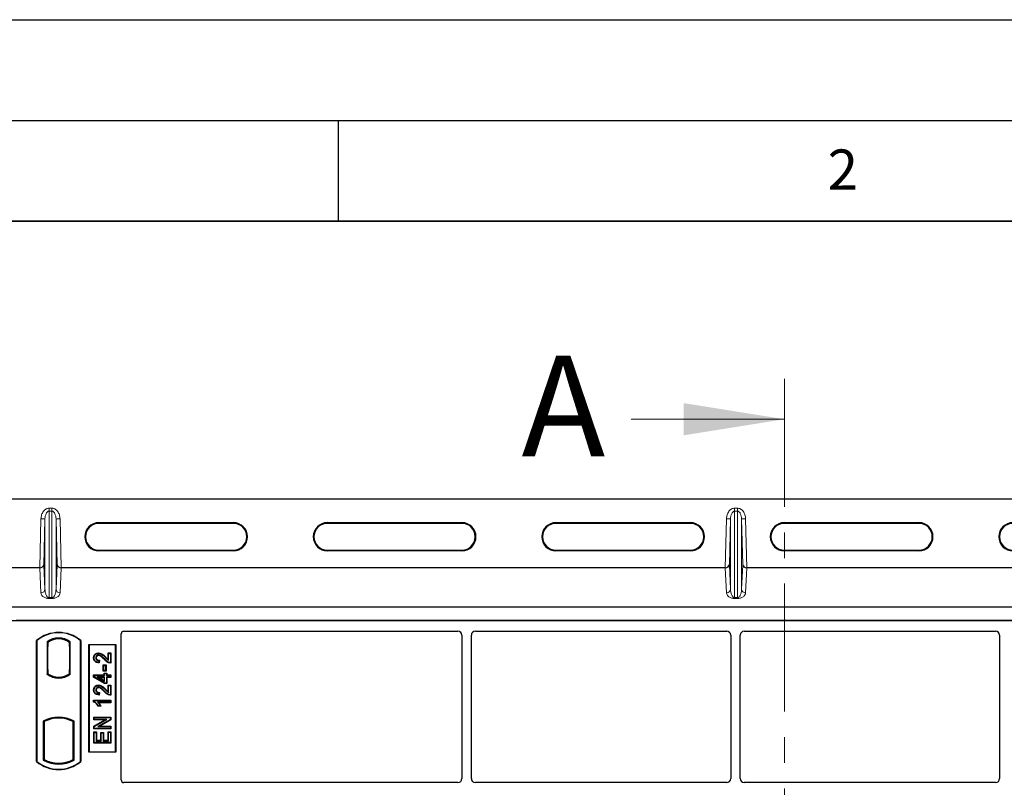
# Model space of a CAD drawing. Units: millimetres. Extents: x 0 to 420, y 0 to 297.
# Drawn here: x 49 to 98, y 259 to 297 of the extents above; entities that cross this region are included whole.
import ezdxf

# ---------------------------------------------------------------- set-up
doc = ezdxf.new("R2010")
doc.units = ezdxf.units.MM
doc.linetypes.add('CENTER', pattern=[10.16, 6.35, -1.27, 1.27, -1.27])
doc.layers.add('LINIEN-DICK', color=7, linetype='Continuous', lineweight=35)
doc.layers.add('LINIEN-DÜNN', color=7, linetype='Continuous')
doc.layers.add('VORLAGE_TEXT', color=7, linetype='Continuous')
doc.styles.add('SLDTEXTSTYLE0', font='TXT', dxfattribs={"width": 0.605})

msp = doc.modelspace()

# ---------------------------------------------------------------- linework, layer by layer
at = {"color": 7, "linetype": 'CENTER', "lineweight": 18}
msp.add_line((87.13926, 279.17013), (87.13926, 82.36208), dxfattribs=at)
at = {"color": 7, "linetype": 'Continuous', "lineweight": 18}
msp.add_line((79.53926, 277.17013), (87.13926, 277.17013), dxfattribs=at)
at = {"color": 7, "linetype": 'Continuous', "lineweight": 25}
for p, q in [((124.13926, 273.20107), (45.33926, 273.20107)), ((53.13926, 272.03601), (59.80593, 272.03601)), ((64.4726, 272.03601), (71.13926, 272.03601)), ((75.80593, 272.03601), (82.4726, 272.03601)), ((87.13926, 272.03601), (93.80593, 272.03601)), ((59.80593, 272.00107), (53.13926, 272.00107)), ((71.13926, 272.00107), (64.4726, 272.00107)), ((82.4726, 272.00107), (75.80593, 272.00107)), ((93.80593, 272.00107), (87.13926, 272.00107)), ((53.13926, 270.66773), (59.80593, 270.66773)), ((59.80593, 270.6328), (53.13926, 270.6328)), ((64.4726, 270.66773), (71.13926, 270.66773)), ((71.13926, 270.6328), (64.4726, 270.6328)), ((75.80593, 270.66773), (82.4726, 270.66773)), ((82.4726, 270.6328), (75.80593, 270.6328)), ((87.13926, 270.66773), (93.80593, 270.66773)), ((93.80593, 270.6328), (87.13926, 270.6328)), ((50.20427, 269.79995), (44.33926, 269.79995)), ((84.20427, 269.79995), (51.27426, 269.79995)), ((118.20427, 269.79995), (85.27426, 269.79995)), ((48.51126, 267.85044), (120.96726, 267.85044)), ((48.51126, 267.18377), (120.96726, 267.18377)), ((120.37796, 267.18377), (49.04463, 267.18377)), ((54.37667, 266.65044), (70.9463, 266.65044)), ((71.80963, 266.65044), (84.27963, 266.65044)), ((85.14296, 266.65044), (97.61297, 266.65044)), ((50.04463, 260.18377), (50.04463, 266.18377)), ((50.05627, 266.17833), (50.04463, 266.18377)), ((50.05627, 266.17833), (50.05627, 260.18921)), ((52.24463, 266.18377), (52.23299, 266.17833)), ((52.23299, 260.18921), (52.23299, 266.17833)), ((52.24463, 266.18377), (52.24463, 260.18377)), ((54.24463, 259.26599), (54.24463, 266.5184)), ((71.14463, 266.45092), (71.14463, 259.33301)), ((71.6113, 259.33301), (71.6113, 266.45092)), ((84.47796, 266.45092), (84.47796, 259.33301)), ((84.94463, 259.33301), (84.94463, 266.45092)), ((97.8113, 266.45092), (97.8113, 259.33301)), ((50.56711, 266.11425), (50.56711, 264.51995)), ((50.56711, 266.11425), (50.60901, 266.09338)), ((50.58922, 265.89338), (50.58922, 264.75044)), ((50.60552, 266.09338), (50.59272, 266.09338)), ((50.60901, 266.09338), (50.60901, 265.89338)), ((51.72214, 266.11425), (51.68025, 266.09338)), ((51.68025, 265.89387), (51.68025, 266.09338)), ((51.68025, 265.89387), (51.68025, 264.74023)), ((51.69653, 266.09224), (51.68374, 266.09314)), ((51.70001, 264.74161), (51.70001, 265.89249)), ((51.72214, 264.51995), (51.72214, 266.11425)), ((52.64463, 260.65044), (52.64463, 265.98377)), ((52.64463, 265.98377), (53.97796, 265.98377)), ((52.65991, 265.96849), (52.64463, 265.98377)), ((53.96268, 265.96849), (52.65991, 265.96849)), ((52.65991, 265.96849), (52.65991, 260.66572)), ((53.96268, 265.96849), (53.97796, 265.98377)), ((53.96268, 260.66572), (53.96268, 265.96849)), ((53.97796, 265.98377), (53.97796, 260.65044)), ((52.87768, 265.32993), (52.90091, 265.32989)), ((53.12505, 265.57098), (53.1251, 265.54775)), ((53.15026, 265.18411), (53.13987, 265.101)), ((53.17649, 265.20679), (53.15026, 265.18411)), ((53.17649, 265.20679), (53.16013, 265.07585)), ((53.59457, 265.24658), (53.59457, 265.57097)), ((53.59457, 265.57097), (53.61779, 265.54775)), ((53.59457, 265.57097), (53.73452, 265.57097)), ((53.61779, 265.20489), (53.61779, 265.54775)), ((53.61779, 265.54775), (53.7113, 265.54775)), ((53.73452, 265.57097), (53.7113, 265.54775)), ((53.7113, 265.54775), (53.7113, 265.09061)), ((53.73452, 265.57097), (53.73452, 265.06756)), ((50.58922, 264.75044), (50.60901, 264.75044)), ((50.60901, 264.75044), (50.60901, 264.54082)), ((51.68025, 264.54082), (51.68025, 264.74023)), ((53.37883, 264.95347), (53.35561, 264.97669)), ((53.35561, 264.97669), (53.49556, 264.97669)), ((53.35561, 264.6705), (53.35561, 264.97669)), ((53.35561, 264.6705), (53.37883, 264.69373)), ((53.37883, 264.69373), (53.37883, 264.95347)), ((53.37883, 264.95347), (53.47234, 264.95347)), ((53.47234, 264.69373), (53.37883, 264.69373)), ((53.49556, 264.97669), (53.47234, 264.95347)), ((53.47234, 264.95347), (53.47234, 264.69373)), ((53.49556, 264.6705), (53.47234, 264.69373)), ((53.49556, 264.97669), (53.49556, 264.6705)), ((50.56711, 264.51995), (50.57759, 264.52512)), ((50.60901, 264.54082), (50.60901, 264.50215)), ((51.14463, 264.33339), (51.14463, 264.36465)), ((51.68025, 264.50215), (51.68025, 264.54082)), ((51.68374, 264.54096), (51.69653, 264.54185)), ((51.72214, 264.51995), (51.71167, 264.52512)), ((52.87768, 264.47591), (52.90091, 264.45269)), ((52.87768, 264.47591), (53.39717, 264.47591)), ((52.87768, 264.36714), (52.87768, 264.47591)), ((52.87768, 264.36714), (52.90091, 264.38028)), ((53.41395, 264.04505), (52.87768, 264.36714)), ((52.90091, 264.45269), (53.42039, 264.45269)), ((52.90091, 264.38028), (52.90091, 264.45269)), ((53.42039, 264.06827), (52.90091, 264.38028)), ((53.42039, 264.36957), (53.05886, 264.36957)), ((53.05886, 264.36957), (53.42039, 264.15252)), ((53.05886, 264.36957), (53.14266, 264.34635)), ((53.39717, 264.19355), (53.14266, 264.34635)), ((53.14266, 264.34635), (53.39717, 264.34635)), ((53.49556, 264.6705), (53.35561, 264.6705)), ((53.39717, 264.56942), (53.42039, 264.54619)), ((53.39717, 264.56942), (53.53712, 264.56942)), ((53.39717, 264.47591), (53.39717, 264.56942)), ((53.39717, 264.47591), (53.42039, 264.45269)), ((53.39717, 264.34635), (53.42039, 264.36957)), ((53.39717, 264.34635), (53.39717, 264.19355)), ((53.39717, 264.19355), (53.42039, 264.15252)), ((53.42039, 264.54619), (53.51389, 264.54619)), ((53.42039, 264.45269), (53.42039, 264.54619)), ((53.42039, 264.15252), (53.42039, 264.36957)), ((53.53712, 264.56942), (53.51389, 264.54619)), ((53.51389, 264.54619), (53.51389, 264.45269)), ((53.51389, 264.45269), (53.53712, 264.47591)), ((53.51389, 264.45269), (53.7113, 264.45269)), ((53.7113, 264.36957), (53.51389, 264.36957)), ((53.51389, 264.36957), (53.51389, 264.06827)), ((53.53712, 264.34635), (53.51389, 264.36957)), ((53.53712, 264.56942), (53.53712, 264.47591)), ((53.53712, 264.47591), (53.73452, 264.47591)), ((53.53712, 264.34635), (53.53712, 264.04505)), ((53.73452, 264.34635), (53.53712, 264.34635)), ((53.73452, 264.47591), (53.7113, 264.45269)), ((53.7113, 264.45269), (53.7113, 264.36957)), ((53.73452, 264.34635), (53.7113, 264.36957)), ((53.73452, 264.47591), (53.73452, 264.34635)), ((52.87768, 263.73409), (52.90091, 263.73405)), ((53.12505, 263.97513), (53.1251, 263.95191)), ((53.41395, 264.04505), (53.42039, 264.06827)), ((53.53712, 264.04505), (53.41395, 264.04505)), ((53.51389, 264.06827), (53.42039, 264.06827)), ((53.53712, 264.04505), (53.51389, 264.06827)), ((53.59457, 263.65074), (53.59457, 263.97513)), ((53.59457, 263.97513), (53.61779, 263.95191)), ((53.59457, 263.97513), (53.73452, 263.97513)), ((53.61779, 263.60905), (53.61779, 263.95191)), ((53.61779, 263.95191), (53.7113, 263.95191)), ((53.73452, 263.97513), (53.7113, 263.95191)), ((53.7113, 263.95191), (53.7113, 263.49476)), ((53.73452, 263.97513), (53.73452, 263.47171)), ((52.87768, 263.13269), (52.87768, 263.225)), ((52.87768, 263.225), (52.90091, 263.20178)), ((52.87768, 263.225), (53.73452, 263.225)), ((53.15026, 263.58827), (53.13987, 263.50515)), ((53.17649, 263.61094), (53.15026, 263.58827)), ((53.17649, 263.61094), (53.16013, 263.48001)), ((53.73452, 263.225), (53.7113, 263.20178)), ((53.73452, 263.225), (53.73452, 263.09544)), ((52.90091, 263.14788), (52.87768, 263.13269)), ((52.90091, 263.14788), (52.90091, 263.20178)), ((52.90091, 263.20178), (53.7113, 263.20178)), ((53.7113, 263.11866), (53.07753, 263.11866)), ((53.23896, 262.9292), (53.09558, 262.9292)), ((53.20221, 262.95243), (53.1087, 262.95243)), ((53.73452, 263.09544), (53.13413, 263.09544)), ((53.23896, 262.9292), (53.20221, 262.95243)), ((53.7113, 263.20178), (53.7113, 263.11866)), ((53.73452, 263.09544), (53.7113, 263.11866)), ((50.57759, 262.26027), (50.60901, 262.23868)), ((50.60901, 262.2722), (50.60901, 262.23868)), ((51.14463, 262.33622), (51.14463, 262.36748)), ((51.68025, 262.23868), (51.68025, 262.2722)), ((51.68025, 262.23868), (51.71167, 262.26027)), ((52.88807, 262.24972), (52.88807, 262.38967)), ((52.88807, 262.38967), (52.9113, 262.36645)), ((52.88807, 262.38967), (53.73452, 262.38967)), ((52.88807, 262.24972), (52.9113, 262.27295)), ((53.44182, 262.24972), (52.88807, 262.24972)), ((52.88807, 261.93881), (53.44182, 262.24972)), ((52.9113, 262.27295), (52.9113, 262.36645)), ((52.9113, 262.36645), (53.7113, 262.36645)), ((52.9113, 261.92522), (53.53061, 262.27295)), ((53.53061, 262.27295), (52.9113, 262.27295)), ((53.7113, 262.26694), (53.09295, 261.9197)), ((53.73452, 262.25335), (53.18173, 261.94292)), ((53.44182, 262.24972), (53.53061, 262.27295)), ((53.73452, 262.38967), (53.7113, 262.36645)), ((53.7113, 262.36645), (53.7113, 262.26694)), ((53.73452, 262.25335), (53.7113, 262.26694)), ((53.73452, 262.38967), (53.73452, 262.25335)), ((50.38378, 262.18035), (50.38378, 260.25385)), ((50.38378, 262.18035), (50.42567, 262.15551)), ((50.42567, 262.15551), (50.42567, 260.2787)), ((51.90548, 262.18035), (51.86359, 262.15551)), ((51.86359, 260.2787), (51.86359, 262.15551)), ((51.90548, 260.25385), (51.90548, 262.18035)), ((52.88807, 261.80297), (52.88807, 261.93881)), ((52.88807, 261.93881), (52.9113, 261.92522)), ((52.88807, 261.80297), (52.9113, 261.82619)), ((53.73452, 261.80297), (52.88807, 261.80297)), ((52.9113, 261.82619), (52.9113, 261.92522)), ((53.7113, 261.82619), (52.9113, 261.82619)), ((53.09295, 261.9197), (53.18173, 261.94292)), ((53.09295, 261.9197), (53.7113, 261.9197)), ((53.18173, 261.94292), (53.73452, 261.94292)), ((53.73452, 261.94292), (53.7113, 261.9197)), ((53.7113, 261.9197), (53.7113, 261.82619)), ((53.73452, 261.80297), (53.7113, 261.82619)), ((53.73452, 261.94292), (53.73452, 261.80297)), ((52.88807, 261.0944), (52.88807, 261.64993)), ((52.88807, 261.64993), (52.9113, 261.62671)), ((52.88807, 261.64993), (53.02803, 261.64993)), ((52.9113, 261.11762), (52.9113, 261.62671)), ((52.9113, 261.62671), (53.0048, 261.62671)), ((53.02803, 261.64993), (53.0048, 261.62671)), ((53.0048, 261.62671), (53.0048, 261.21113)), ((53.02803, 261.64993), (53.02803, 261.23435)), ((53.23093, 261.62916), (53.25415, 261.60593)), ((53.23093, 261.62916), (53.37088, 261.62916)), ((53.23093, 261.23435), (53.23093, 261.62916)), ((53.25415, 261.21113), (53.25415, 261.60593)), ((53.25415, 261.60593), (53.34766, 261.60593)), ((53.37088, 261.62916), (53.34766, 261.60593)), ((53.34766, 261.60593), (53.34766, 261.21113)), ((53.37088, 261.62916), (53.37088, 261.23435)), ((53.61779, 261.6371), (53.59457, 261.66032)), ((53.59457, 261.66032), (53.73452, 261.66032)), ((53.59457, 261.23435), (53.59457, 261.66032)), ((53.61779, 261.21113), (53.61779, 261.6371)), ((53.61779, 261.6371), (53.7113, 261.6371)), ((53.73452, 261.66032), (53.7113, 261.6371)), ((53.7113, 261.6371), (53.7113, 261.11762)), ((53.73452, 261.66032), (53.73452, 261.0944)), ((52.88807, 261.0944), (52.9113, 261.11762)), ((53.73452, 261.0944), (52.88807, 261.0944)), ((53.7113, 261.11762), (52.9113, 261.11762)), ((53.02803, 261.23435), (53.0048, 261.21113)), ((53.0048, 261.21113), (53.25415, 261.21113)), ((53.02803, 261.23435), (53.23093, 261.23435)), ((53.23093, 261.23435), (53.25415, 261.21113)), ((53.37088, 261.23435), (53.34766, 261.21113)), ((53.34766, 261.21113), (53.61779, 261.21113)), ((53.37088, 261.23435), (53.59457, 261.23435)), ((53.59457, 261.23435), (53.61779, 261.21113)), ((53.73452, 261.0944), (53.7113, 261.11762)), ((52.65991, 260.66572), (52.64463, 260.65044)), ((53.97796, 260.65044), (52.64463, 260.65044)), ((52.65991, 260.66572), (53.96268, 260.66572)), ((53.97796, 260.65044), (53.96268, 260.66572)), ((50.05627, 260.18921), (50.04463, 260.18377)), ((50.38378, 260.25385), (50.42567, 260.2787)), ((51.90548, 260.25385), (51.86359, 260.2787)), ((52.23299, 260.18921), (52.24463, 260.18377)), ((70.94539, 259.13377), (54.37764, 259.13377)), ((84.27872, 259.13377), (71.81054, 259.13377)), ((97.61206, 259.13377), (85.14387, 259.13377))]:
    msp.add_line(p, q, dxfattribs=at)
at = {"color": 8, "linetype": 'Continuous', "lineweight": 18}
for p, q in [((50.66573, 272.60849), (50.66573, 272.75426)), ((50.66573, 272.75426), (50.81279, 272.75426)), ((50.66573, 268.31429), (50.66573, 272.60849)), ((50.81279, 272.60849), (50.66573, 272.60849)), ((50.81279, 272.60849), (50.81279, 272.75426)), ((50.81279, 272.60849), (50.81279, 268.31429)), ((84.66573, 272.60849), (84.66573, 272.75426)), ((84.66573, 272.75426), (84.81279, 272.75426)), ((84.66573, 268.31429), (84.66573, 272.60849)), ((84.81279, 272.60849), (84.66573, 272.60849)), ((84.81279, 272.60849), (84.81279, 272.75426)), ((84.81279, 272.60849), (84.81279, 268.31429)), ((50.20427, 269.79995), (50.26598, 272.22459)), ((50.46585, 272.2195), (50.26598, 272.22459)), ((50.46585, 272.2195), (50.40784, 269.94017)), ((50.46585, 268.73502), (50.46585, 272.2195)), ((51.01267, 272.2195), (51.21255, 272.22459)), ((51.01267, 268.73502), (51.01267, 272.2195)), ((51.07068, 269.94017), (51.01267, 272.2195)), ((51.21255, 272.22459), (51.27426, 269.79995)), ((53.13926, 272.03601), (53.13926, 272.00107)), ((59.80593, 272.00107), (59.80593, 272.03601)), ((64.4726, 272.03601), (64.4726, 272.00107)), ((71.13926, 272.00107), (71.13926, 272.03601)), ((75.80593, 272.03601), (75.80593, 272.00107)), ((82.4726, 272.00107), (82.4726, 272.03601)), ((84.20427, 269.79995), (84.26598, 272.22459)), ((84.46585, 272.2195), (84.26598, 272.22459)), ((84.46585, 272.2195), (84.40784, 269.94017)), ((84.46585, 268.73502), (84.46585, 272.2195)), ((85.01267, 272.2195), (85.21255, 272.22459)), ((85.01267, 268.73502), (85.01267, 272.2195)), ((85.07068, 269.94017), (85.01267, 272.2195)), ((85.21255, 272.22459), (85.27426, 269.79995)), ((87.13926, 272.03601), (87.13926, 272.00107)), ((93.80593, 272.00107), (93.80593, 272.03601)), ((53.13926, 270.66773), (53.13926, 270.6328)), ((59.80593, 270.66773), (59.80593, 270.6328)), ((64.4726, 270.66773), (64.4726, 270.6328)), ((71.13926, 270.66773), (71.13926, 270.6328)), ((75.80593, 270.66773), (75.80593, 270.6328)), ((82.4726, 270.66773), (82.4726, 270.6328)), ((87.13926, 270.66773), (87.13926, 270.6328)), ((93.80593, 270.66773), (93.80593, 270.6328)), ((50.26598, 268.5499), (50.2058, 269.79995)), ((50.40784, 269.94017), (50.46585, 268.73502)), ((51.01267, 268.73502), (51.07068, 269.94017)), ((51.27272, 269.79995), (51.21255, 268.5499)), ((84.26598, 268.5499), (84.2058, 269.79995)), ((84.40784, 269.94017), (84.46585, 268.73502)), ((85.01267, 268.73502), (85.07068, 269.94017)), ((85.27272, 269.79995), (85.21255, 268.5499)), ((50.66573, 268.31429), (50.66573, 268.26984)), ((50.66573, 268.31429), (50.81279, 268.31429)), ((50.81279, 268.26984), (50.66573, 268.26984)), ((50.81279, 268.31429), (50.81279, 268.26984)), ((84.66573, 268.31429), (84.81279, 268.31429)), ((84.66573, 268.31429), (84.66573, 268.26984)), ((84.81279, 268.26984), (84.66573, 268.26984)), ((84.81279, 268.31429), (84.81279, 268.26984)), ((50.58922, 265.89338), (50.60901, 265.89338)), ((51.70001, 265.89249), (51.68025, 265.89387)), ((53.39751, 265.25354), (53.41438, 265.2695)), ((53.46243, 265.34077), (53.47902, 265.35703)), ((51.68025, 264.74023), (51.70001, 264.74161)), ((53.46243, 263.74493), (53.47902, 263.76118)), ((53.39751, 263.6577), (53.41438, 263.67366))]:
    msp.add_line(p, q, dxfattribs=at)
at = {"color": 7, "linetype": 'Continuous', "lineweight": 25, "flags": 128}
for points in [[(53.00725, 265.32671), (52.99564, 265.32676), (52.98402, 265.32681)], [(53.1232, 265.4414), (53.12334, 265.45302), (53.12347, 265.46463)], [(53.16013, 265.07585), (53.15, 265.08842), (53.13987, 265.101)], [(53.73452, 265.06756), (53.72291, 265.07908), (53.7113, 265.09061)], [(53.00725, 263.73087), (52.99564, 263.73092), (52.98402, 263.73097)], [(53.1232, 263.84555), (53.12334, 263.85717), (53.12347, 263.86879)], [(53.16013, 263.48001), (53.15, 263.49258), (53.13987, 263.50515)], [(53.73452, 263.47171), (53.72291, 263.48324), (53.7113, 263.49476)], [(53.09558, 262.9292), (53.10214, 262.94082), (53.1087, 262.95243)]]:
    msp.add_lwpolyline(points, dxfattribs=at)
at = {"color": 7, "linetype": 'Continuous', "lineweight": 25}
for centre, radius, start, end in [((53.13926, 271.3344), 0.70161, 90, 270), ((59.80593, 271.3344), 0.70161, 270, 90), ((64.4726, 271.3344), 0.70161, 90, 270), ((71.13926, 271.3344), 0.70161, 270, 90), ((75.80593, 271.3344), 0.70161, 90, 270), ((82.4726, 271.3344), 0.70161, 270, 90), ((87.13926, 271.3344), 0.70161, 90, 270), ((93.80593, 271.3344), 0.70161, 270, 90), ((98.4726, 271.3344), 0.70161, 90, 270), ((53.13926, 271.3344), 0.66667, 90, 270), ((59.80593, 271.3344), 0.66667, 270, 90), ((64.4726, 271.3344), 0.66667, 90, 270), ((71.13926, 271.3344), 0.66667, 270, 90), ((75.80593, 271.3344), 0.66667, 90, 270), ((82.4726, 271.3344), 0.66667, 270, 90), ((87.13926, 271.3344), 0.66667, 90, 270), ((93.80593, 271.3344), 0.66667, 270, 90), ((98.4726, 271.3344), 0.66667, 90, 270), ((51.14463, 264.87127), 1.7125, 50.033787, 129.966213), ((51.14463, 264.87127), 1.70086, 50.216531, 129.783469), ((51.14463, 265.36641), 0.94488, 52.323164, 127.676836), ((51.14463, 265.36641), 0.90298, 53.617727, 126.382273), ((51.14463, 265.2678), 0.94488, 232.323164, 307.676836), ((51.14463, 265.2678), 0.9344, 232.637958, 307.362042), ((51.1449, 265.2678), 0.90315, 233.603673, 269.982543), ((51.14463, 265.2678), 0.90298, 233.617727, 306.382273), ((51.14435, 265.2678), 0.90315, 270.017457, 306.396327), ((51.14463, 260.81432), 1.56363, 60.883156, 119.116844), ((51.14463, 260.81432), 1.52173, 110.608586, 118.194003), ((51.14463, 260.81432), 1.55315, 68.586827, 111.413173), ((51.14509, 260.81432), 1.5219, 90.017457, 110.624926), ((51.14463, 260.81432), 1.52173, 69.391414, 110.608586), ((51.14417, 260.81432), 1.5219, 69.375074, 89.982543), ((51.14463, 260.81432), 1.52173, 61.805997, 69.391414), ((51.14463, 261.49627), 1.7125, 230.033787, 309.966213), ((51.14463, 261.49627), 1.70086, 230.216531, 309.783469), ((51.14463, 261.61988), 1.56363, 240.883156, 299.116844), ((51.14463, 261.61988), 1.52173, 241.805997, 298.194003)]:
    msp.add_arc(centre, radius, start, end, dxfattribs=at)
at = {"color": 8, "linetype": 'Continuous', "lineweight": 18}
for centre, start, end in [((50.26948, 268.74658), 268.979246, 356.631535), ((51.20904, 268.74658), 183.368465, 271.020754), ((84.26948, 268.74658), 268.979246, 356.631535), ((85.20904, 268.74658), 183.368465, 271.020754)]:
    msp.add_arc(centre, 0.19671, start, end, dxfattribs=at)
at = {"color": 7, "linetype": 'Continuous', "lineweight": 25}
for centre, major_axis, ratio, start_param, end_param in [((50.20261, 269.73497), (0.20007, 0.0006), 0.3247897, 1.55387218, 1.56155465), ((50.20796, 269.94526), (0.20005, 0.00227), 0.72628263, 4.69335852, 6.2325746), ((51.27056, 269.94526), (0.20005, -0.00227), 0.72628263, 3.19220336, 4.73141944), ((51.27591, 269.73497), (0.20007, -0.0006), 0.3247897, 1.58003801, 1.58772047), ((84.20261, 269.73497), (0.20007, 0.0006), 0.3247897, 1.55387218, 1.56155465), ((84.20796, 269.94526), (0.20005, 0.00227), 0.72628263, 4.69335852, 6.2325746), ((85.27056, 269.94526), (0.20005, -0.00227), 0.72628263, 3.19220336, 4.73141944), ((85.27591, 269.73497), (0.20007, -0.0006), 0.3247897, 1.58003801, 1.58772047), ((54.37927, 266.51579), (0.09613, -0.09613), 0.98081485, 2.36587967, 3.91730564), ((70.94387, 266.44847), (0.10713, 0.1721), 0.98657238, 5.27528186, 6.83394815), ((71.81206, 266.44847), (-0.10713, 0.1721), 0.98657238, 5.73242246, 7.29108876), ((84.2772, 266.44847), (0.10713, 0.1721), 0.98657238, 5.27528186, 6.83394815), ((85.14539, 266.44847), (-0.10713, 0.1721), 0.98657238, 5.73242246, 7.29108876), ((97.61053, 266.44847), (0.10713, 0.1721), 0.98657238, 5.27528186, 6.83394815), ((50.59272, 265.89338), (0, 0.2), 0.01745506, 0, 1.57079633), ((50.60552, 265.89338), (0, 0.2), 0.01745506, 4.71238898, 6.28318531), ((51.68376, 265.89265), (-0.00002, 0.20049), 0.01747596, 6.2819614, 7.847891), ((51.69652, 265.89175), (0.00001, 0.20049), 0.01743376, 4.71603699, 6.28196733), ((51.68376, 264.74145), (0.00002, 0.20049), 0.01747596, 1.57688622, 3.14281656), ((51.69652, 264.74234), (-0.00001, 0.20049), 0.01743376, 3.14281063, 4.70874097), ((70.94387, 259.33453), (-0.1425, 0.1425), 0.99243251, 2.35999259, 3.92319272), ((71.81206, 259.33453), (0.1425, 0.1425), 0.99243251, 2.35999259, 3.92319272), ((84.2772, 259.33453), (-0.1425, 0.1425), 0.99243251, 2.35999259, 3.92319272), ((85.14539, 259.33453), (0.1425, 0.1425), 0.99243251, 2.35999259, 3.92319272), ((97.61053, 259.33453), (-0.1425, 0.1425), 0.99243251, 2.35999259, 3.92319272), ((54.37927, 259.26761), (-0.11473, -0.07142), 0.98657238, 5.73242246, 7.29108876)]:
    msp.add_ellipse(centre, major_axis=major_axis, ratio=ratio, start_param=start_param, end_param=end_param, dxfattribs=at)
at = {"color": 8, "linetype": 'Continuous', "lineweight": 18}
for points, knots in [([(50.26598, 272.22459), (50.27268, 272.29104), (50.28611, 272.42427), (50.36157, 272.57532), (50.44693, 272.66936), (50.51762, 272.71872), (50.59151, 272.74886), (50.64169, 272.75251), (50.66573, 272.75426)], [0, 0, 0, 0, 0.27361115, 0.54859252, 0.67628237, 0.79379989, 0.9012, 1, 1, 1, 1]), ([(50.66573, 272.60849), (50.65328, 272.60705), (50.62687, 272.60401), (50.58971, 272.58068), (50.55493, 272.54425), (50.51153, 272.47292), (50.47555, 272.36234), (50.46914, 272.2679), (50.46585, 272.2195)], [0, 0, 0, 0, 0.07570603, 0.160496558, 0.264345236, 0.391021329, 0.687888274, 1, 1, 1, 1]), ([(50.81279, 272.75426), (50.83683, 272.75251), (50.88701, 272.74886), (50.96091, 272.71872), (51.03159, 272.66936), (51.11695, 272.57532), (51.19241, 272.42427), (51.20585, 272.29104), (51.21255, 272.22459)], [0, 0, 0, 0, 0.0988, 0.20620011, 0.32371763, 0.45140748, 0.72638885, 1, 1, 1, 1]), ([(51.01267, 272.2195), (51.00939, 272.2679), (51.00298, 272.36234), (50.96699, 272.47292), (50.9236, 272.54425), (50.88881, 272.58068), (50.85165, 272.60401), (50.82525, 272.60705), (50.81279, 272.60849)], [0, 0, 0, 0, 0.31211169, 0.60897859, 0.73565057, 0.83950333, 0.92429261, 1, 1, 1, 1]), ([(84.26598, 272.22459), (84.27268, 272.29104), (84.28611, 272.42427), (84.36157, 272.57532), (84.44693, 272.66936), (84.51762, 272.71872), (84.59151, 272.74886), (84.64169, 272.75251), (84.66573, 272.75426)], [0, 0, 0, 0, 0.27361115, 0.54859252, 0.67628237, 0.79379989, 0.9012, 1, 1, 1, 1]), ([(84.66573, 272.60849), (84.65328, 272.60705), (84.62687, 272.60401), (84.58971, 272.58068), (84.55493, 272.54425), (84.51153, 272.47292), (84.47555, 272.36234), (84.46914, 272.2679), (84.46585, 272.2195)], [0, 0, 0, 0, 0.07570603, 0.160496558, 0.264345236, 0.391021329, 0.687888274, 1, 1, 1, 1]), ([(84.81279, 272.75426), (84.83683, 272.75251), (84.88701, 272.74886), (84.96091, 272.71872), (85.03159, 272.66936), (85.11695, 272.57532), (85.19241, 272.42427), (85.20585, 272.29104), (85.21255, 272.22459)], [0, 0, 0, 0, 0.0988, 0.20620011, 0.32371763, 0.45140748, 0.72638885, 1, 1, 1, 1]), ([(85.01267, 272.2195), (85.00939, 272.2679), (85.00298, 272.36234), (84.96699, 272.47292), (84.9236, 272.54425), (84.88881, 272.58068), (84.85165, 272.60401), (84.82525, 272.60705), (84.81279, 272.60849)], [0, 0, 0, 0, 0.312111686, 0.608978594, 0.73565057, 0.839503329, 0.924292608, 1, 1, 1, 1]), ([(50.46585, 268.73502), (50.46688, 268.70916), (50.46894, 268.65701), (50.48061, 268.57835), (50.49896, 268.50464), (50.52405, 268.43871), (50.55343, 268.38634), (50.58658, 268.34704), (50.61865, 268.32479), (50.64612, 268.31554), (50.65949, 268.31468), (50.66573, 268.31429)], [0, 0, 0, 0, 0.17323862, 0.34945462, 0.52810618, 0.67102074, 0.79829636, 0.89212925, 0.95543311, 0.97920195, 1, 1, 1, 1]), ([(50.81279, 268.31429), (50.81903, 268.31468), (50.8324, 268.31554), (50.85109, 268.32183), (50.86911, 268.33126), (50.89525, 268.35092), (50.9251, 268.38637), (50.95447, 268.43869), (50.97957, 268.50465), (50.99791, 268.57834), (51.00959, 268.65701), (51.01165, 268.70916), (51.01267, 268.73502)], [0, 0, 0, 0, 0.02079281, 0.04455591, 0.07327083, 0.10808358, 0.20189216, 0.32913934, 0.47201702, 0.65062875, 0.82680271, 1, 1, 1, 1]), ([(84.46585, 268.73502), (84.46688, 268.70916), (84.46894, 268.65701), (84.48061, 268.57835), (84.49896, 268.50464), (84.52405, 268.43871), (84.55343, 268.38634), (84.58658, 268.34704), (84.61865, 268.32479), (84.64612, 268.31554), (84.65949, 268.31468), (84.66573, 268.31429)], [0, 0, 0, 0, 0.17323862, 0.34945462, 0.52810618, 0.67102074, 0.79829636, 0.89212925, 0.95543311, 0.97920195, 1, 1, 1, 1]), ([(84.81279, 268.31429), (84.81903, 268.31468), (84.8324, 268.31554), (84.85109, 268.32183), (84.86911, 268.33126), (84.89525, 268.35092), (84.9251, 268.38637), (84.95447, 268.43869), (84.97957, 268.50465), (84.99791, 268.57834), (85.00959, 268.65701), (85.01165, 268.70916), (85.01267, 268.73502)], [0, 0, 0, 0, 0.02079281, 0.04455591, 0.07327083, 0.10808358, 0.20189216, 0.32913934, 0.47201702, 0.65062875, 0.82680271, 1, 1, 1, 1]), ([(50.66573, 268.26984), (50.6537, 268.27007), (50.6292, 268.27054), (50.57787, 268.27586), (50.51266, 268.28988), (50.44328, 268.31658), (50.35656, 268.36802), (50.28528, 268.44742), (50.27253, 268.51509), (50.26598, 268.5499)], [0, 0, 0, 0, 0.03400219, 0.06922058, 0.15173601, 0.25470077, 0.37997713, 0.68105801, 1, 1, 1, 1]), ([(51.21255, 268.5499), (51.20599, 268.51509), (51.19324, 268.44742), (51.12197, 268.36802), (51.03524, 268.31658), (50.96586, 268.28988), (50.90066, 268.27586), (50.84933, 268.27054), (50.82483, 268.27007), (50.81279, 268.26984)], [0, 0, 0, 0, 0.31894174, 0.62002239, 0.74529865, 0.84826332, 0.9307787, 0.96597922, 1, 1, 1, 1]), ([(84.66573, 268.26984), (84.6537, 268.27007), (84.6292, 268.27054), (84.57787, 268.27586), (84.51266, 268.28988), (84.44328, 268.31658), (84.35656, 268.36802), (84.28528, 268.44742), (84.27253, 268.51509), (84.26598, 268.5499)], [0, 0, 0, 0, 0.03400219, 0.06922058, 0.15173601, 0.25470077, 0.37997713, 0.68105801, 1, 1, 1, 1]), ([(85.21255, 268.5499), (85.20599, 268.51509), (85.19324, 268.44742), (85.12197, 268.36802), (85.03524, 268.31658), (84.96586, 268.28988), (84.90066, 268.27586), (84.84933, 268.27054), (84.82483, 268.27007), (84.81279, 268.26984)], [0, 0, 0, 0, 0.31894174, 0.62002239, 0.74529865, 0.84826332, 0.9307787, 0.96597922, 1, 1, 1, 1])]:
    msp.add_open_spline(points, degree=3, knots=knots, dxfattribs=at)
at = {"color": 7, "linetype": 'Continuous', "lineweight": 25}
for points, knots in [([(52.87768, 265.32993), (52.87996, 265.36111), (52.88388, 265.41482), (52.92138, 265.483), (52.97489, 265.52896), (53.04342, 265.56411), (53.09687, 265.56861), (53.12505, 265.57098)], [0, 0, 0, 0, 0.24012561, 0.41362115, 0.58719462, 0.78233225, 1, 1, 1, 1]), ([(53.16013, 265.07585), (53.11389, 265.08081), (53.04152, 265.08858), (52.9545, 265.13845), (52.90496, 265.19915), (52.88073, 265.2665), (52.87861, 265.31056), (52.87768, 265.32993)], [0, 0, 0, 0, 0.32347568, 0.506402, 0.69025246, 0.86385173, 1, 1, 1, 1]), ([(52.90091, 265.32989), (52.90293, 265.35853), (52.90636, 265.40715), (52.94005, 265.4685), (52.98788, 265.50923), (53.04985, 265.54137), (53.09881, 265.54552), (53.1251, 265.54775)], [0, 0, 0, 0, 0.24323581, 0.41303179, 0.58290533, 0.77611022, 1, 1, 1, 1]), ([(53.13987, 265.101), (53.09773, 265.10703), (53.03274, 265.11632), (52.95889, 265.16691), (52.91908, 265.22334), (52.90271, 265.28067), (52.9014, 265.31643), (52.90091, 265.32989)], [0, 0, 0, 0, 0.34030476, 0.52478159, 0.70956632, 0.89065468, 1, 1, 1, 1]), ([(53.12347, 265.46463), (53.1076, 265.46355), (53.07712, 265.46148), (53.03649, 265.43994), (53.00532, 265.40755), (52.98673, 265.36781), (52.98486, 265.33957), (52.98402, 265.32681)], [0, 0, 0, 0, 0.21613627, 0.41513399, 0.61376417, 0.8255537, 1, 1, 1, 1]), ([(52.98402, 265.32681), (52.98582, 265.30762), (52.98901, 265.2735), (53.01626, 265.23161), (53.05154, 265.20336), (53.0979, 265.18669), (53.13161, 265.18503), (53.15026, 265.18411)], [0, 0, 0, 0, 0.23119102, 0.41096589, 0.59068067, 0.77360891, 1, 1, 1, 1]), ([(53.1232, 265.4414), (53.10719, 265.44011), (53.07893, 265.43785), (53.04422, 265.41573), (53.02025, 265.38714), (53.00859, 265.35552), (53.00763, 265.33476), (53.00725, 265.32671)], [0, 0, 0, 0, 0.2605293, 0.45967878, 0.65844657, 0.86758002, 1, 1, 1, 1]), ([(53.00725, 265.32671), (53.00837, 265.31238), (53.01044, 265.28574), (53.03042, 265.25147), (53.05809, 265.2269), (53.10747, 265.20698), (53.14807, 265.20687), (53.17649, 265.20679)], [0, 0, 0, 0, 0.1804532, 0.33530197, 0.49014902, 0.64305157, 1, 1, 1, 1]), ([(53.39751, 265.25354), (53.36874, 265.28344), (53.32183, 265.33218), (53.25075, 265.39394), (53.188, 265.43298), (53.14215, 265.43893), (53.1232, 265.4414)], [0, 0, 0, 0, 0.36537726, 0.59566074, 0.83288996, 1, 1, 1, 1]), ([(53.41438, 265.2695), (53.38566, 265.29926), (53.32438, 265.36277), (53.23575, 265.4373), (53.15979, 265.46302), (53.12874, 265.4644), (53.12347, 265.46463)], [0, 0, 0, 0, 0.34678714, 0.74002685, 0.95589356, 1, 1, 1, 1]), ([(53.12505, 265.57098), (53.16209, 265.56683), (53.24302, 265.55776), (53.36186, 265.47337), (53.43582, 265.39993), (53.47902, 265.35703)], [0, 0, 0, 0, 0.25974547, 0.56759259, 1, 1, 1, 1]), ([(53.1251, 265.54775), (53.15843, 265.5441), (53.23212, 265.53604), (53.34639, 265.45627), (53.41854, 265.38445), (53.46243, 265.34077)], [0, 0, 0, 0, 0.24438152, 0.54034795, 1, 1, 1, 1]), ([(53.73452, 265.06756), (53.69374, 265.07061), (53.60664, 265.07713), (53.49434, 265.15569), (53.42992, 265.22079), (53.39751, 265.25354)], [0, 0, 0, 0, 0.30431503, 0.65003056, 1, 1, 1, 1]), ([(53.7113, 265.09061), (53.69032, 265.09252), (53.63273, 265.09776), (53.52575, 265.15657), (53.45723, 265.22605), (53.41438, 265.2695)], [0, 0, 0, 0, 0.17676443, 0.48518422, 1, 1, 1, 1]), ([(53.46243, 265.34077), (53.47693, 265.32601), (53.50594, 265.29649), (53.5539, 265.24648), (53.59456, 265.22001), (53.61779, 265.20489)], [0, 0, 0, 0, 0.29999421, 0.60003826, 1, 1, 1, 1]), ([(53.47902, 265.35703), (53.49334, 265.34207), (53.53023, 265.30357), (53.57015, 265.26821), (53.59457, 265.24658)], [0, 0, 0, 0, 0.38848204, 1, 1, 1, 1]), ([(53.59457, 265.24658), (53.5984, 265.23936), (53.60608, 265.22489), (53.61388, 265.21156), (53.61779, 265.20489)], [0, 0, 0, 0, 0.499787988, 1, 1, 1, 1]), ([(52.87768, 263.73409), (52.87996, 263.76527), (52.88388, 263.81897), (52.92138, 263.88715), (52.97489, 263.93312), (53.04342, 263.96827), (53.09687, 263.97276), (53.12505, 263.97513)], [0, 0, 0, 0, 0.24012561, 0.41362115, 0.58719462, 0.78233225, 1, 1, 1, 1]), ([(53.16013, 263.48001), (53.11389, 263.48497), (53.04152, 263.49274), (52.9545, 263.54261), (52.90496, 263.6033), (52.88073, 263.67065), (52.87861, 263.71472), (52.87768, 263.73409)], [0, 0, 0, 0, 0.32347568, 0.506402, 0.69025246, 0.86385173, 1, 1, 1, 1]), ([(52.90091, 263.73405), (52.90293, 263.76268), (52.90636, 263.8113), (52.94005, 263.87266), (52.98788, 263.91338), (53.04985, 263.94552), (53.09881, 263.94968), (53.1251, 263.95191)], [0, 0, 0, 0, 0.24323581, 0.41303179, 0.58290533, 0.77611022, 1, 1, 1, 1]), ([(53.13987, 263.50515), (53.09773, 263.51118), (53.03274, 263.52048), (52.95889, 263.57106), (52.91908, 263.62749), (52.90271, 263.68482), (52.9014, 263.72059), (52.90091, 263.73405)], [0, 0, 0, 0, 0.340304758, 0.524781591, 0.70956632, 0.890654682, 1, 1, 1, 1]), ([(53.12347, 263.86879), (53.1076, 263.86771), (53.07712, 263.86563), (53.03649, 263.8441), (53.00532, 263.8117), (52.98673, 263.77197), (52.98486, 263.74372), (52.98402, 263.73097)], [0, 0, 0, 0, 0.216136271, 0.415133992, 0.613764168, 0.825553702, 1, 1, 1, 1]), ([(52.98402, 263.73097), (52.98582, 263.71177), (52.98901, 263.67765), (53.01626, 263.63576), (53.05154, 263.60752), (53.0979, 263.59084), (53.13161, 263.58919), (53.15026, 263.58827)], [0, 0, 0, 0, 0.23119102, 0.41096589, 0.59068067, 0.7736089, 1, 1, 1, 1]), ([(53.1232, 263.84555), (53.10719, 263.84427), (53.07893, 263.842), (53.04422, 263.81989), (53.02025, 263.79129), (53.00859, 263.75967), (53.00763, 263.73891), (53.00725, 263.73087)], [0, 0, 0, 0, 0.2605293, 0.45967878, 0.65844657, 0.86758002, 1, 1, 1, 1]), ([(53.00725, 263.73087), (53.00837, 263.71653), (53.01044, 263.6899), (53.03042, 263.65562), (53.05809, 263.63105), (53.10747, 263.61114), (53.14807, 263.61102), (53.17649, 263.61094)], [0, 0, 0, 0, 0.1804532, 0.33530197, 0.49014902, 0.64305157, 1, 1, 1, 1]), ([(53.39751, 263.6577), (53.36874, 263.6876), (53.32183, 263.73634), (53.25075, 263.79809), (53.188, 263.83713), (53.14215, 263.84309), (53.1232, 263.84555)], [0, 0, 0, 0, 0.365377256, 0.59566074, 0.832889963, 1, 1, 1, 1]), ([(53.41438, 263.67366), (53.38566, 263.70342), (53.32438, 263.76692), (53.23575, 263.84146), (53.15979, 263.86717), (53.12874, 263.86856), (53.12347, 263.86879)], [0, 0, 0, 0, 0.34678714, 0.740026855, 0.955893562, 1, 1, 1, 1]), ([(53.12505, 263.97513), (53.16209, 263.97098), (53.24302, 263.96191), (53.36186, 263.87753), (53.43582, 263.80409), (53.47902, 263.76118)], [0, 0, 0, 0, 0.25974547, 0.56759259, 1, 1, 1, 1]), ([(53.1251, 263.95191), (53.15843, 263.94826), (53.23212, 263.9402), (53.34639, 263.86042), (53.41854, 263.78861), (53.46243, 263.74493)], [0, 0, 0, 0, 0.24438152, 0.54034795, 1, 1, 1, 1]), ([(53.46243, 263.74493), (53.47693, 263.73017), (53.50594, 263.70065), (53.5539, 263.65063), (53.59456, 263.62417), (53.61779, 263.60905)], [0, 0, 0, 0, 0.29999421, 0.60003826, 1, 1, 1, 1]), ([(53.47902, 263.76118), (53.49334, 263.74623), (53.53023, 263.70772), (53.57015, 263.67236), (53.59457, 263.65074)], [0, 0, 0, 0, 0.38848204, 1, 1, 1, 1]), ([(53.73452, 263.47171), (53.69374, 263.47476), (53.60664, 263.48128), (53.49434, 263.55984), (53.42992, 263.62495), (53.39751, 263.6577)], [0, 0, 0, 0, 0.30431503, 0.65003056, 1, 1, 1, 1]), ([(53.7113, 263.49476), (53.69032, 263.49667), (53.63273, 263.50191), (53.52575, 263.56073), (53.45723, 263.63021), (53.41438, 263.67366)], [0, 0, 0, 0, 0.17676443, 0.48518422, 1, 1, 1, 1]), ([(53.59457, 263.65074), (53.5984, 263.64351), (53.60608, 263.62905), (53.61388, 263.61572), (53.61779, 263.60905)], [0, 0, 0, 0, 0.49978799, 1, 1, 1, 1]), ([(53.09558, 262.9292), (53.07786, 262.95743), (53.04579, 263.00854), (52.9746, 263.08201), (52.91411, 263.11364), (52.87768, 263.13269)], [0, 0, 0, 0, 0.32934015, 0.59619176, 1, 1, 1, 1]), ([(53.1087, 262.95243), (53.09193, 262.97828), (53.0596, 263.02813), (52.99125, 263.09781), (52.93352, 263.12981), (52.90091, 263.14788)], [0, 0, 0, 0, 0.31915025, 0.61539492, 1, 1, 1, 1]), ([(53.07753, 263.11866), (53.09795, 263.09869), (53.14792, 263.04983), (53.18203, 262.98862), (53.20221, 262.95243)], [0, 0, 0, 0, 0.40861301, 1, 1, 1, 1]), ([(53.13413, 263.09544), (53.12528, 263.0994), (53.10758, 263.10733), (53.08755, 263.11488), (53.07753, 263.11866)], [0, 0, 0, 0, 0.49944934, 1, 1, 1, 1]), ([(53.13413, 263.09544), (53.15472, 263.0702), (53.19643, 263.01907), (53.22466, 262.95942), (53.23896, 262.9292)], [0, 0, 0, 0, 0.4935276, 1, 1, 1, 1])]:
    msp.add_open_spline(points, degree=3, knots=knots, dxfattribs=at)
at = {"color": 7, "linetype": 'Continuous', "lineweight": 18}
msp.add_solid([(87.13926, 277.17013), (82.13926, 277.97013), (82.13926, 276.37013)], dxfattribs=at)
at = {"layer": 'LINIEN-DICK'}
msp.add_line((410, 287), (20, 287), dxfattribs=at)
at = {"layer": 'LINIEN-DÜNN'}
for p, q in [((0, 297), (420, 297)), ((15, 292), (415, 292)), ((65, 292), (65, 287))]:
    msp.add_line(p, q, dxfattribs=at)

# ---------------------------------------------------------------- texts
at = {"color": 7, "linetype": 'Continuous', "insert": (74.10123, 280.33014), "char_height": 5, "attachment_point": 1, "style": 'SLDTEXTSTYLE0'}
msp.add_mtext('A', dxfattribs=at)
at = {"layer": 'VORLAGE_TEXT', "insert": (90.03322, 290.55667), "char_height": 2, "attachment_point": 2, "style": 'SLDTEXTSTYLE0'}
msp.add_mtext('2', dxfattribs=at)

doc.saveas('drawing.dxf')
